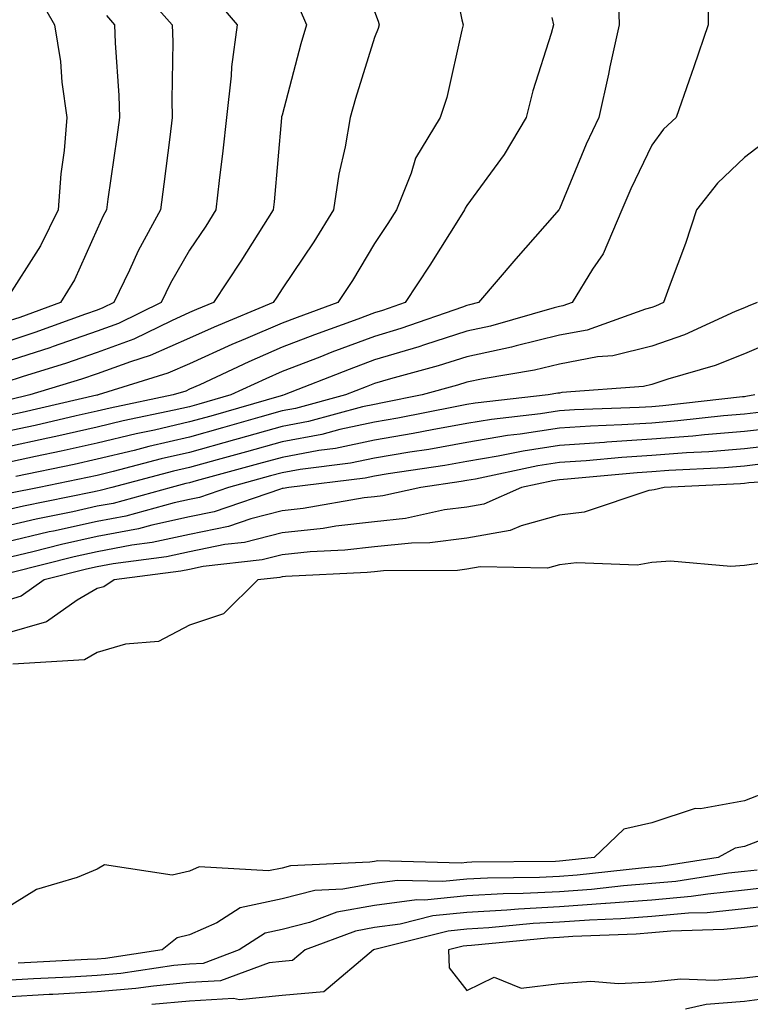
# Model space of a CAD drawing. Units: inches. Extents: x 971123 to 973763, y 7253018 to 7255658.
# Drawn here: x 972130 to 972209, y 7254096 to 7254202 of the extents above; entities that cross this region are included whole.
import ezdxf

# ---------------------------------------------------------------- set-up
doc = ezdxf.new("R2010")
doc.units = ezdxf.units.IN
doc.header["$MEASUREMENT"] = 0
doc.layers.add('Contour_97117253', color=7, linetype='Continuous', true_color=0x6d2694)

msp = doc.modelspace()

# ---------------------------------------------------------------- linework, layer by layer
at = {"layer": 'Contour_97117253'}
for points in [[(972176.02, 7254209.89, 3127), (972177.5, 7254202.47, 3127), (972177.64, 7254201.92, 3127), (972177.48, 7254201.35, 3127), (972175.88, 7254194.09, 3127), (972175.14, 7254191.92, 3127), (972172.47, 7254187.5, 3127), (972172.01, 7254185.88, 3127), (972170.41, 7254181.92, 3127), (972169.5, 7254180.47, 3127), (972168.05, 7254178.29, 3127), (972165.66, 7254174.31, 3127), (972164.08, 7254171.92, 3127), (972159.67, 7254170.3, 3127), (972158.05, 7254169.68, 3127), (972154.11, 7254167.98, 3127), (972152.61, 7254167.36, 3127), (972148.05, 7254165.29, 3127), (972145.71, 7254164.26, 3127), (972138.15, 7254161.92, 3127), (972138.07, 7254161.9, 3127), (972138.05, 7254161.9, 3127), (972138.02, 7254161.89, 3127), (972129.95, 7254160.02, 3127), (972128.05, 7254159.61, 3127)], [(972142.36, 7254206.23, 3123), (972146.17, 7254201.92, 3123), (972146.23, 7254200.1, 3123), (972146.14, 7254193.83, 3123), (972146.18, 7254191.92, 3123), (972145.9, 7254189.77, 3123), (972145.27, 7254184.7, 3123), (972144.89, 7254181.92, 3123), (972142.47, 7254177.5, 3123), (972141.54, 7254175.41, 3123), (972139.87, 7254171.92, 3123), (972138.65, 7254171.32, 3123), (972138.05, 7254171.1, 3123), (972136.8, 7254170.67, 3123), (972131.3, 7254168.67, 3123), (972128.05, 7254167.6, 3123)], [(972204.09, 7254205.88, 3130), (972204.13, 7254201.92, 3130), (972202.59, 7254197.38, 3130), (972202.09, 7254195.96, 3130), (972200.69, 7254191.92, 3130), (972199.32, 7254190.65, 3130), (972198.05, 7254188.92, 3130), (972195.78, 7254184.19, 3130), (972194.8, 7254181.92, 3130), (972192.79, 7254177.18, 3130), (972191.63, 7254175.5, 3130), (972189.42, 7254171.92, 3130), (972188.41, 7254171.56, 3130), (972188.05, 7254171.49, 3130), (972187.48, 7254171.35, 3130), (972180.6, 7254169.37, 3130), (972178.05, 7254168.81, 3130), (972173.47, 7254167.34, 3130), (972172.84, 7254167.13, 3130), (972168.05, 7254165.7, 3130), (972165.31, 7254164.66, 3130), (972158.29, 7254161.92, 3130), (972158.1, 7254161.87, 3130), (972158.05, 7254161.86, 3130), (972157.96, 7254161.83, 3130), (972150.34, 7254159.63, 3130), (972148.05, 7254159, 3130), (972144.26, 7254158.13, 3130), (972142.26, 7254157.71, 3130), (972138.05, 7254156.7, 3130), (972134.14, 7254155.83, 3130), (972131.39, 7254155.26, 3130), (972128.05, 7254154.55, 3130)], [(972194.4, 7254205.57, 3129), (972194.5, 7254201.92, 3129), (972193.51, 7254197.38, 3129), (972193.36, 7254196.61, 3129), (972192.3, 7254191.92, 3129), (972190.95, 7254189.02, 3129), (972188.05, 7254182.03, 3129), (972188.01, 7254181.96, 3129), (972187.98, 7254181.92, 3129), (972187.53, 7254181.4, 3129), (972183.34, 7254176.63, 3129), (972179.29, 7254171.92, 3129), (972178.32, 7254171.65, 3129), (972178.05, 7254171.58, 3129), (972177.55, 7254171.42, 3129), (972170.88, 7254169.09, 3129), (972168.05, 7254168.25, 3129), (972163.44, 7254166.53, 3129), (972162.14, 7254166.01, 3129), (972158.05, 7254164.44, 3129), (972156.29, 7254163.68, 3129), (972152.52, 7254161.92, 3129), (972149.06, 7254160.91, 3129), (972148.05, 7254160.64, 3129), (972146.39, 7254160.26, 3129), (972140.86, 7254159.11, 3129), (972138.05, 7254158.43, 3129), (972133.57, 7254157.44, 3129), (972132.73, 7254157.24, 3129), (972128.05, 7254156.23, 3129)], [(972131.5, 7254205.37, 3121), (972133.43, 7254201.92, 3121), (972134.08, 7254197.95, 3121), (972134.24, 7254195.73, 3121), (972134.78, 7254191.92, 3121), (972134.48, 7254188.35, 3121), (972134.13, 7254185.84, 3121), (972133.84, 7254181.92, 3121), (972131.92, 7254178.05, 3121), (972128.05, 7254171.98, 3121)], [(972150.85, 7254204.72, 3124), (972153.2, 7254201.92, 3124), (972152.57, 7254197.4, 3124), (972152.55, 7254196.42, 3124), (972152.05, 7254191.92, 3124), (972151.66, 7254188.31, 3124), (972151.25, 7254185.12, 3124), (972150.89, 7254181.92, 3124), (972149.79, 7254180.18, 3124), (972148.05, 7254177.58, 3124), (972145.98, 7254173.99, 3124), (972144.98, 7254171.92, 3124), (972140.34, 7254169.63, 3124), (972138.05, 7254168.8, 3124), (972133.28, 7254167.15, 3124), (972132.94, 7254167.03, 3124), (972128.05, 7254165.45, 3124)], [(972159.91, 7254203.78, 3125), (972160.69, 7254201.92, 3125), (972160.09, 7254199.88, 3125), (972158.05, 7254192.17, 3125), (972158, 7254191.97, 3125), (972158, 7254191.92, 3125), (972157.99, 7254191.86, 3125), (972157.19, 7254182.78, 3125), (972157.09, 7254181.92, 3125), (972155.42, 7254179.29, 3125), (972153.6, 7254176.37, 3125), (972150.64, 7254171.92, 3125), (972148.81, 7254171.16, 3125), (972148.05, 7254170.82, 3125), (972146.08, 7254169.95, 3125), (972142.01, 7254167.96, 3125), (972138.05, 7254166.5, 3125), (972134.64, 7254165.33, 3125), (972130.06, 7254163.93, 3125), (972128.05, 7254163.28, 3125)], [(972168.05, 7254203.38, 3126), (972168.45, 7254202.32, 3126), (972168.56, 7254201.92, 3126), (972168.44, 7254201.53, 3126), (972168.05, 7254200.56, 3126), (972166, 7254193.97, 3126), (972165.42, 7254191.92, 3126), (972164.87, 7254188.74, 3126), (972164.19, 7254185.78, 3126), (972163.6, 7254181.92, 3126), (972161.49, 7254178.48, 3126), (972158.05, 7254173.39, 3126), (972157.48, 7254172.49, 3126), (972157.1, 7254171.92, 3126), (972150.71, 7254169.26, 3126), (972148.05, 7254168.05, 3126), (972143.79, 7254166.18, 3126), (972141.64, 7254165.51, 3126), (972138.05, 7254164.2, 3126), (972136.36, 7254163.61, 3126), (972130.78, 7254161.92, 3126), (972128.57, 7254161.4, 3126)], [(972139.06, 7254202.93, 3122), (972139.94, 7254201.92, 3122), (972140, 7254199.97, 3122), (972140.41, 7254194.28, 3122), (972140.47, 7254191.92, 3122), (972140.19, 7254189.78, 3122), (972139.2, 7254183.07, 3122), (972139.05, 7254181.92, 3122), (972138.69, 7254181.28, 3122), (972138.05, 7254179.83, 3122), (972135.59, 7254174.38, 3122), (972134.1, 7254171.92, 3122), (972129.67, 7254170.3, 3122), (972128.05, 7254169.77, 3122)], [(972187.23, 7254202.74, 3128), (972187.4, 7254201.92, 3128), (972187.14, 7254201.01, 3128), (972185.16, 7254194.81, 3128), (972184.45, 7254191.92, 3128), (972182.06, 7254187.91, 3128), (972178.05, 7254182.39, 3128), (972177.85, 7254182.12, 3128), (972177.79, 7254181.92, 3128), (972177.32, 7254181.19, 3128), (972174.02, 7254175.95, 3128), (972171.37, 7254171.92, 3128), (972168.91, 7254171.06, 3128), (972168.05, 7254170.81, 3128), (972166.26, 7254170.13, 3128), (972161.56, 7254168.41, 3128), (972158.05, 7254167.07, 3128), (972154.46, 7254165.51, 3128), (972149.16, 7254163.03, 3128), (972148.05, 7254162.53, 3128), (972147.63, 7254162.34, 3128), (972146.26, 7254161.92, 3128), (972139.47, 7254160.5, 3128), (972138.05, 7254160.16, 3128), (972135.79, 7254159.66, 3128), (972131.34, 7254158.63, 3128), (972128.05, 7254157.92, 3128)], [(972210.5, 7254189.47, 3131), (972208.05, 7254187.58, 3131), (972205.14, 7254184.83, 3131), (972202.88, 7254181.92, 3131), (972201.67, 7254178.3, 3131), (972200.02, 7254173.89, 3131), (972199.32, 7254171.92, 3131), (972198.45, 7254171.52, 3131), (972198.05, 7254171.38, 3131), (972197.34, 7254171.21, 3131), (972191.04, 7254168.93, 3131), (972188.05, 7254168.38, 3131), (972183.36, 7254167.23, 3131), (972182.87, 7254167.1, 3131), (972178.05, 7254166.05, 3131), (972174.92, 7254165.05, 3131), (972169.79, 7254163.66, 3131), (972168.05, 7254163.14, 3131), (972167.16, 7254162.81, 3131), (972164.9, 7254161.92, 3131), (972159.51, 7254160.46, 3131), (972158.05, 7254160.19, 3131), (972155.64, 7254159.51, 3131), (972151.62, 7254158.35, 3131), (972148.05, 7254157.35, 3131), (972143.63, 7254156.34, 3131), (972142.05, 7254155.92, 3131), (972138.05, 7254154.96, 3131), (972135.56, 7254154.41, 3131), (972129.24, 7254153.11, 3131)], [(972209.45, 7254171.92, 3132), (972208.46, 7254171.51, 3132), (972208.05, 7254171.33, 3132), (972207.06, 7254170.93, 3132), (972201.56, 7254168.41, 3132), (972198.05, 7254167.21, 3132), (972193.82, 7254166.15, 3132), (972192.16, 7254166.03, 3132), (972188.05, 7254165.25, 3132), (972185.36, 7254164.61, 3132), (972179.79, 7254163.66, 3132), (972178.05, 7254163.29, 3132), (972177.01, 7254162.96, 3132), (972173.19, 7254161.92, 3132), (972168.92, 7254161.05, 3132), (972168.05, 7254160.9, 3132), (972166.76, 7254160.63, 3132), (972160.92, 7254159.05, 3132), (972158.05, 7254158.52, 3132), (972153.3, 7254157.17, 3132), (972152.9, 7254157.07, 3132), (972148.05, 7254155.71, 3132), (972144.96, 7254155.01, 3132), (972139.77, 7254153.64, 3132), (972138.05, 7254153.23, 3132), (972136.99, 7254152.98, 3132), (972131.77, 7254151.92, 3132), (972128.67, 7254151.3, 3132)], [(972211.94, 7254168.03, 3133), (972208.05, 7254166.38, 3133), (972204.88, 7254165.09, 3133), (972199.76, 7254163.63, 3133), (972198.05, 7254163.04, 3133), (972197.15, 7254162.82, 3133), (972188.31, 7254162.18, 3133), (972188.05, 7254162.13, 3133), (972187.87, 7254162.1, 3133), (972186.84, 7254161.92, 3133), (972178.94, 7254161.03, 3133), (972178.05, 7254160.88, 3133), (972176.78, 7254160.65, 3133), (972170.57, 7254159.4, 3133), (972168.05, 7254158.97, 3133), (972164.3, 7254158.17, 3133), (972162.34, 7254157.63, 3133), (972158.05, 7254156.84, 3133), (972154.21, 7254155.76, 3133), (972151.03, 7254154.9, 3133), (972148.05, 7254154.07, 3133), (972146.3, 7254153.67, 3133), (972139.64, 7254151.92, 3133), (972138.39, 7254151.58, 3133), (972138.05, 7254151.51, 3133), (972137.53, 7254151.4, 3133), (972130.07, 7254149.9, 3133), (972128.05, 7254149.43, 3133)], [(972209.19, 7254161.92, 3134), (972208.22, 7254161.75, 3134), (972208.05, 7254161.73, 3134), (972207.84, 7254161.71, 3134), (972199.24, 7254160.73, 3134), (972198.05, 7254160.64, 3134), (972196.68, 7254160.55, 3134), (972189.67, 7254160.3, 3134), (972188.05, 7254160.19, 3134), (972186.01, 7254159.88, 3134), (972180.7, 7254159.27, 3134), (972178.05, 7254158.83, 3134), (972174.28, 7254158.15, 3134), (972172.23, 7254157.74, 3134), (972168.05, 7254157.03, 3134), (972163.84, 7254156.13, 3134), (972162.03, 7254155.9, 3134), (972158.05, 7254155.17, 3134), (972155.51, 7254154.46, 3134), (972148.75, 7254152.62, 3134), (972148.05, 7254152.43, 3134), (972147.64, 7254152.33, 3134), (972146.07, 7254151.92, 3134), (972139.77, 7254150.2, 3134), (972138.05, 7254149.88, 3134), (972135.42, 7254149.29, 3134), (972131.47, 7254148.5, 3134), (972128.05, 7254147.7, 3134)], [(972209.91, 7254160.06, 3135), (972208.05, 7254159.86, 3135), (972205.79, 7254159.66, 3135), (972200.86, 7254159.11, 3135), (972198.05, 7254158.88, 3135), (972194.81, 7254158.68, 3135), (972191.42, 7254158.55, 3135), (972188.05, 7254158.33, 3135), (972183.8, 7254157.67, 3135), (972182.44, 7254157.53, 3135), (972178.05, 7254156.78, 3135), (972173.93, 7254156.04, 3135), (972171.86, 7254155.73, 3135), (972168.05, 7254155.08, 3135), (972165.44, 7254154.53, 3135), (972159.99, 7254153.86, 3135), (972158.05, 7254153.5, 3135), (972156.81, 7254153.16, 3135), (972152.26, 7254151.92, 3135), (972149.13, 7254150.84, 3135), (972148.05, 7254150.61, 3135), (972146.38, 7254150.25, 3135), (972141.15, 7254148.82, 3135), (972138.05, 7254148.24, 3135), (972133.32, 7254147.19, 3135), (972132.86, 7254147.11, 3135), (972128.05, 7254145.98, 3135)], [(972211.59, 7254158.38, 3136), (972208.05, 7254157.98, 3136), (972203.75, 7254157.62, 3136), (972202.49, 7254157.48, 3136), (972198.05, 7254157.13, 3136), (972193.16, 7254156.81, 3136), (972192.92, 7254156.79, 3136), (972188.05, 7254156.46, 3136), (972184.11, 7254155.86, 3136), (972181.43, 7254155.3, 3136), (972178.05, 7254154.72, 3136), (972175.67, 7254154.3, 3136), (972169.52, 7254153.39, 3136), (972168.05, 7254153.14, 3136), (972167.04, 7254152.93, 3136), (972158.79, 7254151.92, 3136), (972158.16, 7254151.81, 3136), (972158.05, 7254151.8, 3136), (972157.88, 7254151.75, 3136), (972150.7, 7254149.27, 3136), (972148.05, 7254148.73, 3136), (972143.98, 7254147.85, 3136), (972142.52, 7254147.45, 3136), (972138.05, 7254146.61, 3136), (972134.21, 7254145.76, 3136), (972131.1, 7254144.97, 3136), (972128.05, 7254144.25, 3136)], [(972212.77, 7254156.64, 3137), (972208.05, 7254156.11, 3137), (972204.19, 7254155.78, 3137), (972201.79, 7254155.66, 3137), (972198.05, 7254155.37, 3137), (972194.81, 7254155.16, 3137), (972190.93, 7254154.8, 3137), (972188.05, 7254154.61, 3137), (972185.73, 7254154.24, 3137), (972178.96, 7254152.83, 3137), (972178.05, 7254152.67, 3137), (972177.41, 7254152.56, 3137), (972173.06, 7254151.92, 3137), (972168.96, 7254151.01, 3137), (972168.05, 7254150.91, 3137), (972166.92, 7254150.79, 3137), (972160.33, 7254149.64, 3137), (972158.05, 7254149.41, 3137), (972154.66, 7254148.53, 3137), (972152.27, 7254147.7, 3137), (972148.05, 7254146.84, 3137), (972144.01, 7254145.96, 3137), (972141.81, 7254145.68, 3137), (972138.05, 7254144.97, 3137), (972135.55, 7254144.42, 3137), (972128.85, 7254142.72, 3137)], [(972210.66, 7254154.53, 3138), (972208.05, 7254154.23, 3138), (972205.92, 7254154.05, 3138), (972199.89, 7254153.76, 3138), (972198.05, 7254153.61, 3138), (972196.46, 7254153.51, 3138), (972188.93, 7254152.8, 3138), (972188.05, 7254152.74, 3138), (972187.34, 7254152.63, 3138), (972183.94, 7254151.92, 3138), (972179.86, 7254150.11, 3138), (972178.05, 7254149.8, 3138), (972175.62, 7254149.49, 3138), (972171.41, 7254148.56, 3138), (972168.05, 7254148.21, 3138), (972163.85, 7254147.72, 3138), (972162.48, 7254147.49, 3138), (972158.05, 7254147.03, 3138), (972154, 7254145.97, 3138), (972151.87, 7254145.74, 3138), (972148.05, 7254144.96, 3138), (972145.56, 7254144.41, 3138), (972139.79, 7254143.66, 3138), (972138.05, 7254143.34, 3138), (972136.9, 7254143.07, 3138), (972132.33, 7254141.92, 3138), (972129.82, 7254140.15, 3138), (972128.05, 7254139.63, 3138)], [(972217.01, 7254152.96, 3139), (972208.54, 7254152.41, 3139), (972208.05, 7254152.36, 3139), (972207.65, 7254152.32, 3139), (972199.38, 7254151.92, 3139), (972198.31, 7254151.66, 3139), (972198.05, 7254151.64, 3139), (972197.71, 7254151.58, 3139), (972190.72, 7254149.25, 3139), (972188.05, 7254148.92, 3139), (972183.91, 7254147.78, 3139), (972182.72, 7254147.25, 3139), (972178.05, 7254146.44, 3139), (972174.04, 7254145.93, 3139), (972172.04, 7254145.91, 3139), (972168.05, 7254145.5, 3139), (972164.84, 7254145.13, 3139), (972161.08, 7254144.95, 3139), (972158.05, 7254144.63, 3139), (972155.89, 7254144.08, 3139), (972149.5, 7254143.37, 3139), (972148.05, 7254143.06, 3139), (972147.11, 7254142.86, 3139), (972139.89, 7254141.92, 3139), (972138.78, 7254141.19, 3139), (972138.05, 7254140.98, 3139), (972135.87, 7254139.74, 3139), (972132.56, 7254137.41, 3139), (972128.05, 7254136.09, 3139)], [(972209.86, 7254143.73, 3140), (972208.05, 7254143.49, 3140), (972206.6, 7254143.37, 3140), (972200.07, 7254143.94, 3140), (972198.05, 7254143.8, 3140), (972196.45, 7254143.52, 3140), (972189.91, 7254143.78, 3140), (972188.05, 7254143.55, 3140), (972186.77, 7254143.2, 3140), (972179.47, 7254143.34, 3140), (972178.05, 7254143.09, 3140), (972177.01, 7254142.96, 3140), (972169.03, 7254142.9, 3140), (972168.05, 7254142.8, 3140), (972167.26, 7254142.71, 3140), (972158.42, 7254142.29, 3140), (972158.05, 7254142.25, 3140), (972157.79, 7254142.18, 3140), (972155.44, 7254141.92, 3140), (972151.71, 7254138.26, 3140), (972148.05, 7254137.03, 3140), (972144.7, 7254135.27, 3140), (972141.1, 7254134.97, 3140), (972138.05, 7254134.09, 3140), (972136.67, 7254133.3, 3140), (972128.93, 7254132.8, 3140)], [(972210.85, 7254119.12, 3141), (972208.05, 7254118.03, 3141), (972203.32, 7254117.19, 3141), (972202.74, 7254117.23, 3141), (972198.05, 7254115.66, 3141), (972195, 7254114.97, 3141), (972191.81, 7254111.92, 3141), (972188.42, 7254111.55, 3141), (972188.05, 7254111.52, 3141), (972187.63, 7254111.5, 3141), (972178.57, 7254111.4, 3141), (972178.05, 7254111.37, 3141), (972177.43, 7254111.3, 3141), (972168.42, 7254111.55, 3141), (972168.05, 7254111.5, 3141), (972167.54, 7254111.41, 3141), (972158.96, 7254111.01, 3141), (972158.05, 7254110.78, 3141), (972156.59, 7254110.46, 3141), (972149.08, 7254110.89, 3141), (972148.05, 7254110.45, 3141), (972146.15, 7254110.02, 3141), (972138.83, 7254111.14, 3141), (972138.05, 7254110.65, 3141), (972135.89, 7254109.76, 3141), (972131.5, 7254108.47, 3141), (972128.05, 7254106.33, 3141)], [(972209.95, 7254113.82, 3142), (972208.05, 7254113.09, 3142), (972207.05, 7254112.92, 3142), (972205.21, 7254111.92, 3142), (972199.03, 7254110.94, 3142), (972198.05, 7254110.87, 3142), (972196.91, 7254110.78, 3142), (972189.96, 7254110.01, 3142), (972188.05, 7254109.87, 3142), (972185.89, 7254109.76, 3142), (972180.28, 7254109.69, 3142), (972178.05, 7254109.57, 3142), (972175.44, 7254109.31, 3142), (972170.53, 7254109.44, 3142), (972168.05, 7254109.12, 3142), (972164.62, 7254108.49, 3142), (972161.61, 7254108.36, 3142), (972158.05, 7254107.46, 3142), (972153.5, 7254106.47, 3142), (972151, 7254104.87, 3142), (972148.05, 7254103.55, 3142), (972146.72, 7254103.25, 3142), (972145.07, 7254101.92, 3142), (972138.96, 7254101.01, 3142), (972138.05, 7254100.93, 3142), (972137.01, 7254100.88, 3142), (972129.49, 7254100.48, 3142)], [(972209.43, 7254110.54, 3143), (972208.05, 7254110.39, 3143), (972206.34, 7254110.21, 3143), (972200.65, 7254109.32, 3143), (972198.05, 7254109.09, 3143), (972194.98, 7254108.85, 3143), (972191.5, 7254108.47, 3143), (972188.05, 7254108.22, 3143), (972184.14, 7254108.01, 3143), (972181.98, 7254107.99, 3143), (972178.05, 7254107.77, 3143), (972173.44, 7254107.31, 3143), (972172.64, 7254107.33, 3143), (972168.05, 7254106.72, 3143), (972163.98, 7254105.99, 3143), (972161.01, 7254104.88, 3143), (972158.05, 7254104.13, 3143), (972156.23, 7254103.74, 3143), (972153.4, 7254101.92, 3143), (972149.5, 7254100.47, 3143), (972148.05, 7254100.4, 3143), (972146.36, 7254100.23, 3143), (972140.6, 7254099.37, 3143), (972138.05, 7254099.16, 3143), (972135.12, 7254098.99, 3143), (972131.18, 7254098.79, 3143), (972128.05, 7254098.61, 3143)], [(972211.22, 7254108.75, 3144), (972208.05, 7254108.38, 3144), (972204.1, 7254107.97, 3144), (972202.28, 7254107.69, 3144), (972198.05, 7254107.32, 3144), (972193.06, 7254106.93, 3144), (972193.04, 7254106.93, 3144), (972188.05, 7254106.58, 3144), (972183.63, 7254106.34, 3144), (972182.35, 7254106.22, 3144), (972178.05, 7254105.96, 3144), (972174.37, 7254105.6, 3144), (972170.84, 7254104.71, 3144), (972168.05, 7254104.34, 3144), (972166, 7254103.97, 3144), (972160.53, 7254101.92, 3144), (972159.18, 7254100.79, 3144), (972158.05, 7254100.69, 3144), (972156.67, 7254100.54, 3144), (972151.38, 7254098.59, 3144), (972148.05, 7254098.4, 3144), (972144.15, 7254098.02, 3144), (972142.23, 7254097.74, 3144), (972138.05, 7254097.39, 3144), (972133.25, 7254097.12, 3144), (972132.87, 7254097.1, 3144), (972128.05, 7254096.82, 3144)], [(972213.03, 7254106.94, 3145), (972208.05, 7254106.36, 3145), (972204.02, 7254105.95, 3145), (972202.02, 7254105.89, 3145), (972198.05, 7254105.54, 3145), (972194.68, 7254105.29, 3145), (972191.29, 7254105.16, 3145), (972188.05, 7254104.93, 3145), (972185.2, 7254104.77, 3145), (972180.43, 7254104.3, 3145), (972178.05, 7254104.17, 3145), (972176.01, 7254103.96, 3145), (972168.09, 7254101.96, 3145), (972168.05, 7254101.96, 3145), (972167.94, 7254101.92, 3145), (972162.58, 7254097.39, 3145), (972158.05, 7254097.01, 3145), (972153.44, 7254096.53, 3145), (972152.81, 7254096.68, 3145), (972148.05, 7254096.4, 3145), (972143.96, 7254096.01, 3145)], [(972210.8, 7254104.67, 3146), (972208.05, 7254104.35, 3146), (972205.84, 7254104.13, 3146), (972200.08, 7254103.95, 3146), (972198.05, 7254103.78, 3146), (972196.33, 7254103.64, 3146), (972189.51, 7254103.38, 3146), (972188.05, 7254103.28, 3146), (972186.76, 7254103.21, 3146), (972178.52, 7254102.39, 3146), (972178.05, 7254102.37, 3146), (972177.65, 7254102.32, 3146), (972176.05, 7254101.92, 3146), (972176.12, 7254099.99, 3146), (972178.05, 7254097.54, 3146), (972181, 7254098.97, 3146), (972183.91, 7254097.78, 3146), (972188.05, 7254098.29, 3146), (972191.44, 7254098.53, 3146), (972194.42, 7254098.29, 3146), (972198.05, 7254098.48, 3146), (972201.17, 7254098.8, 3146), (972204.77, 7254098.64, 3146), (972208.05, 7254098.89, 3146), (972210.72, 7254099.25, 3146)], [(972201.7, 7254095.57, 3145), (972203.91, 7254096.06, 3145), (972208.05, 7254096.38, 3145), (972212.93, 7254097.04, 3145)]]:
    msp.add_polyline3d(points, dxfattribs=at)

doc.saveas('drawing.dxf')
